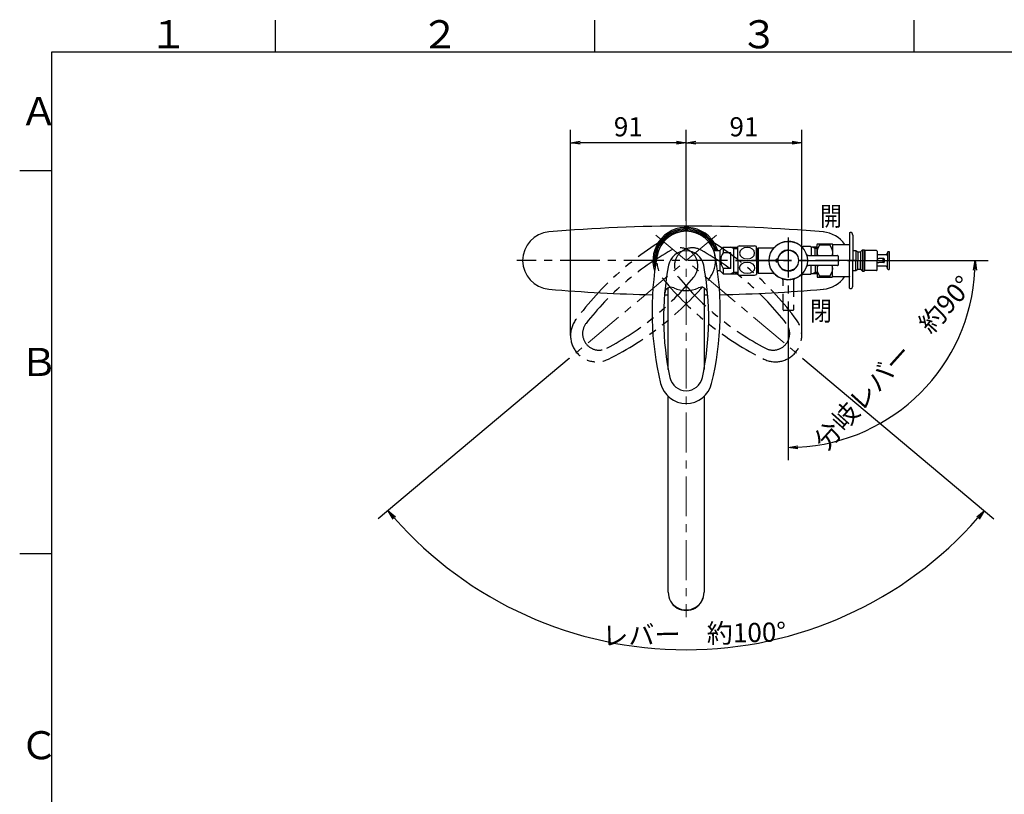
# Model space of a CAD drawing. Extents: x -1050 to 1050, y -742 to 742.
# Drawn here: x -950 to -179, y 112 to 718 of the extents above; entities that cross this region are included whole.
import ezdxf

# ---------------------------------------------------------------- set-up
doc = ezdxf.new("R2010")
doc.units = 0
doc.header["$LTSCALE"] = 25
for name, pattern in [('CENTER', [2, 1.25, -0.25, 0.25, -0.25]), ('CENTER-S', [2, 1.25, -0.25, 0.25, -0.25]), ('CONTINUOUS-F', [0]), ('CONTINUOUS-S', [0]), ('DASHED', [0.75, 0.5, -0.25]), ('PHANTOM', [2.5, 1.25, -0.25, 0.25, -0.25, 0.25, -0.25])]:
    doc.linetypes.add(name, pattern=pattern)
doc.layers.get('0').update_dxf_attribs({"linetype": 'CONTINUOUS'})
doc.layers.get('DEFPOINTS').update_dxf_attribs({"linetype": 'CONTINUOUS'})
doc.layers.add('200819', color=7, linetype='CONTINUOUS')
doc.layers.add('BALN', color=7, linetype='CONTINUOUS')
doc.styles.add('BIGFONT', font='ROMANS.shx', dxfattribs={"width": 0.833, "bigfont": 'bigfont.shx'})
doc.dimstyles.new('ITM', dxfattribs={"dimscale": 5, "dimtxt": 3, "dimasz": 1.5, "dimexe": 2, "dimexo": 0, "dimgap": 0.6, "dimtad": 3, "dimdec": 3, "dimdsep": 46, "dimtxsty": 'BIGFONT', "dimblk": 'OPEN', "dimblk1": 'OPEN', "dimblk2": 'OPEN', "dimcen": 0, "dimclrd": 4, "dimclre": 4, "dimclrt": 256, "dimadec": 3, "dimazin": 2, "dimtp": 495, "dimtfac": 1, "dimtdec": 3, "dimtmove": 0, "dimatfit": 3, "dimldrblk": 'OPEN', "dimfxl": 1, "dimarcsym": 0})

# ---------------------------------------------------------------- blocks, each defined once
blk = doc.blocks.new('A3-NEW')
at = {"color": 3, "linetype": 'Continuous'}
for p, q in [((-750, 717.5), (-750, 692.5)), ((-500, 717.5), (-500, 692.5))]:
    blk.add_line(p, q, dxfattribs=at)
at = {"color": 3}
for p, q in [((-250, 717.5), (-250, 692.5)), ((-950, 600), (-925, 600)), ((-950, 300), (-925, 300))]:
    blk.add_line(p, q, dxfattribs=at)
at = {"color": 2}
for p, q in [((-925, 692.5), (-925, -692.5)), ((1000, 692.5), (-925, 692.5))]:
    blk.add_line(p, q, dxfattribs=at)
at = {"color": 7, "linetype": 'Continuous', "style": 'BIGFONT'}
for s, p in [('１', (-848.5, 695.5)), ('２', (-636, 695.5)), ('３', (-386, 695.5)), ('Ａ', (-950, 635.25)), ('Ｂ', (-950, 439)), ('Ｃ', (-950, 139))]:
    blk.add_text(s, height=22, dxfattribs=at).set_placement(p)
blk = doc.blocks.new('_OPEN')
at = {"color": 0, "linetype": 'ByBlock'}
for p, q in [((-1, 0.17), (0, 0)), ((0, 0), (-1, -0.17)), ((0, 0), (-1, 0))]:
    blk.add_line(p, q, dxfattribs=at)
blk = doc.blocks.new('*D20')
at = {"layer": 'BALN', "color": 4, "lineweight": -2}
for p, q in [((-519.67, 452.61), (-669.21, 327.12)), ((-336.66, 452.61), (-187.11, 327.12))]:
    blk.add_line(p, q, dxfattribs=at)
blk.add_arc((-428.16, 529.39), 304.67, 221.41048, 318.58952, dxfattribs=at)
at = {"layer": 'DEFPOINTS', "color": 0}
for p in [(-451.94, 549.34), (-404.39, 549.34), (-519.67, 452.61), (-336.66, 452.61), (-515.54, 237.52)]:
    blk.add_point(p, dxfattribs=at)
at = {"layer": 'BALN', "color": 4, "lineweight": -2, "xscale": 7.5, "yscale": 7.5, "zscale": 7.5}
for p, rotation in [((-661.55, 333.55), 130.7052420695344), ((-194.78, 333.55), 49.29475793046559)]:
    blk.add_blockref('_OPEN', p, dxfattribs=dict(at, rotation=rotation))
at = {"layer": 'BALN', "insert": (-421.87, 235.29), "char_height": 15, "attachment_point": 5, "rotation": 1.22623, "style": 'BIGFONT'}
blk.add_mtext('レバー\u3000約100°', dxfattribs=at)
blk = doc.blocks.new('*D21')
at = {"layer": 'BALN', "color": 4, "lineweight": -2}
for p, q in [((-428.16, 560.42), (-428.16, 631.66)), ((-337.64, 470.67), (-337.64, 631.66)), ((-420.66, 621.66), (-345.14, 621.66))]:
    blk.add_line(p, q, dxfattribs=at)
at = {"layer": 'DEFPOINTS', "color": 0}
for p in [(-337.64, 621.66), (-428.16, 560.42), (-337.64, 470.67)]:
    blk.add_point(p, dxfattribs=at)
at = {"layer": 'BALN', "color": 4, "lineweight": -2, "xscale": 7.5, "yscale": 7.5, "zscale": 7.5, "rotation": 180}
blk.add_blockref('_OPEN', (-428.16, 621.66), dxfattribs=at)
at = {"layer": 'BALN', "color": 4, "lineweight": -2, "xscale": 7.5, "yscale": 7.5, "zscale": 7.5}
blk.add_blockref('_OPEN', (-337.64, 621.66), dxfattribs=at)
at = {"layer": 'BALN', "color": 1, "insert": (-382.9, 632.16), "char_height": 15, "attachment_point": 5, "style": 'BIGFONT'}
blk.add_mtext('91', dxfattribs=at)
blk = doc.blocks.new('*D22')
at = {"layer": 'BALN', "color": 4, "lineweight": -2}
for p, q in [((-518.69, 470.67), (-518.69, 631.66)), ((-428.16, 560.42), (-428.16, 631.66)), ((-435.66, 621.66), (-511.19, 621.66))]:
    blk.add_line(p, q, dxfattribs=at)
at = {"layer": 'DEFPOINTS', "color": 0}
for p in [(-518.69, 621.66), (-428.16, 560.42), (-518.69, 470.67)]:
    blk.add_point(p, dxfattribs=at)
at = {"layer": 'BALN', "color": 4, "lineweight": -2, "xscale": 7.5, "yscale": 7.5, "zscale": 7.5, "rotation": 180}
blk.add_blockref('_OPEN', (-518.69, 621.66), dxfattribs=at)
at = {"layer": 'BALN', "color": 4, "lineweight": -2, "xscale": 7.5, "yscale": 7.5, "zscale": 7.5}
blk.add_blockref('_OPEN', (-428.16, 621.66), dxfattribs=at)
at = {"layer": 'BALN', "color": 1, "insert": (-473.43, 632.16), "char_height": 15, "attachment_point": 5, "style": 'BIGFONT'}
blk.add_mtext('91', dxfattribs=at)

msp = doc.modelspace()

# ---------------------------------------------------------------- linework, layer by layer
at = {"layer": '200819', "color": 3, "linetype": 'CENTER', "lineweight": 13}
for p, q in [((-428.16429214, 560.42222637), (-428.16429214, 250.12114226)), ((-404.39089187, 549.33650777), (-519.6699589, 452.60588514)), ((-451.9376924, 549.33650777), (-336.65862537, 452.60588514))]:
    msp.add_line(p, q, dxfattribs=at)
at = {"layer": '200819', "color": 3, "linetype": 'CENTER'}
for p, q in [((-348.16429214, 547.38825637), (-348.16429214, 489.4336866)), ((-389.41457744, 529.38825637), (-265.35938716, 529.38825637))]:
    msp.add_line(p, q, dxfattribs=at)
at = {"layer": '200819', "color": 2, "linetype": 'CONTINUOUS-F'}
for p, q in [((-300.16429214, 551.08825637), (-300.16429214, 529.38825637)), ((-299.86429214, 551.38825637), (-299.66429214, 551.38825637)), ((-297.66429214, 549.38825637), (-297.66429214, 529.38825637)), ((-399.16429214, 539.86474953), (-387.66471674, 539.86572094)), ((-391.15129214, 539.86542642), (-391.15129214, 529.38825637)), ((-387.66471674, 529.38825637), (-387.66471674, 540.29894151)), ((-373.16471674, 529.38825637), (-373.16471674, 540.29894151)), ((-325.66429214, 533.38825637), (-325.66429214, 541.88825637)), ((-325.60078381, 542.38825637), (-313.72780047, 542.38825637)), ((-313.66429214, 541.88825637), (-313.66429214, 533.38825637)), ((-312.83629214, 541.88825637), (-300.36429214, 541.88825637)), ((-300.36429214, 541.88825637), (-300.36429214, 529.38825637)), ((-300.16429214, 541.68825637), (-300.36429214, 541.88825637)), ((-300.16429214, 541.68825637), (-300.16429214, 529.38825637)), ((-297.66429214, 537.23825637), (-295.16429214, 537.23825637)), ((-295.16429214, 537.23825637), (-295.16429214, 529.38825637)), ((-295.16429214, 537.23825637), (-293.66429214, 536.23825637)), ((-293.66429214, 536.23825637), (-293.66429214, 529.38825637)), ((-293.66429214, 536.23825637), (-291.66429214, 536.23825637)), ((-290.16429214, 537.68825637), (-291.66429214, 536.23825637)), ((-290.16429214, 537.68825637), (-291.66429214, 536.23825637)), ((-291.66429214, 536.23825637), (-291.66429214, 529.38825637)), ((-290.16429214, 537.68825637), (-290.16429214, 529.38825637)), ((-290.16429214, 537.68825637), (-288.86429214, 537.68825637)), ((-290.16429214, 537.68825637), (-288.86429214, 537.68825637)), ((-288.86429214, 537.68825637), (-288.86429214, 529.38825637)), ((-288.86429214, 537.68825637), (-288.36429214, 537.23825637)), ((-279.16429214, 537.23825637), (-288.36429214, 537.23825637)), ((-288.36429214, 537.23825637), (-288.36429214, 529.38825637)), ((-278.66429214, 536.73825637), (-278.66429214, 529.38825637)), ((-271.60629214, 533.88825637), (-278.66429214, 533.88825637)), ((-270.46429214, 535.88825637), (-270.46429214, 529.38825637)), ((-269.96429214, 536.38825637), (-269.16429214, 536.38825637)), ((-269.16429214, 536.38825637), (-269.16429214, 522.38825637)), ((-391.15129214, 529.38825637), (-391.15129214, 518.91025637)), ((-387.66471674, 529.38825637), (-387.66471674, 518.47757123)), ((-373.16471674, 529.38825637), (-373.16471674, 518.47757123)), ((-325.66429214, 525.38825637), (-325.66429214, 516.88825637)), ((-313.66429214, 516.88825637), (-313.66429214, 525.38825637)), ((-300.36429214, 516.88825637), (-300.36429214, 529.38825637)), ((-300.16429214, 507.68825637), (-300.16429214, 529.38825637)), ((-300.16429214, 517.08825637), (-300.16429214, 529.38825637)), ((-297.66429214, 509.38825637), (-297.66429214, 529.38825637)), ((-295.16429214, 521.53825637), (-295.16429214, 529.38825637)), ((-293.66429214, 522.53825637), (-293.66429214, 529.38825637)), ((-291.66429214, 522.53825637), (-291.66429214, 529.38825637)), ((-290.16429214, 521.08825637), (-290.16429214, 529.38825637)), ((-288.86429214, 521.08825637), (-288.86429214, 529.38825637)), ((-288.36429214, 521.53825637), (-288.36429214, 529.38825637)), ((-278.66429214, 530.88825637), (-277.16429214, 530.88825637)), ((-278.66429214, 522.03825637), (-278.66429214, 529.38825637)), ((-278.66429214, 527.88825637), (-277.16429214, 527.88825637)), ((-271.60629214, 524.88825637), (-278.66429214, 524.88825637)), ((-273.36429214, 530.88825637), (-277.16429214, 530.88825637)), ((-273.36429214, 527.88825637), (-277.16429214, 527.88825637)), ((-274.16429214, 530.88825637), (-274.16429214, 527.88825637)), ((-273.16429214, 530.68825637), (-273.16429214, 528.08825637)), ((-270.46429214, 522.88825637), (-270.46429214, 529.38825637)), ((-399.16429214, 518.91176321), (-387.66471674, 518.9107918)), ((-312.83629214, 516.88825637), (-300.36429214, 516.88825637)), ((-300.16429214, 517.08825637), (-300.36429214, 516.88825637)), ((-297.66429214, 521.53825637), (-295.16429214, 521.53825637)), ((-295.16429214, 521.53825637), (-293.66429214, 522.53825637)), ((-293.66429214, 522.53825637), (-291.66429214, 522.53825637)), ((-290.16429214, 521.08825637), (-291.66429214, 522.53825637)), ((-290.16429214, 521.08825637), (-291.66429214, 522.53825637)), ((-290.16429214, 521.08825637), (-288.86429214, 521.08825637)), ((-290.16429214, 521.08825637), (-288.86429214, 521.08825637)), ((-288.86429214, 521.08825637), (-288.36429214, 521.53825637)), ((-279.16429214, 521.53825637), (-288.36429214, 521.53825637)), ((-269.96429214, 522.38825637), (-269.16429214, 522.38825637)), ((-325.60078381, 516.38825637), (-313.72780047, 516.38825637)), ((-299.86429214, 507.38825637), (-299.66429214, 507.38825637)), ((-428.16429214, 498.87725637), (-428.16429214, 495.87725637)), ((-428.16429214, 498.87725637), (-428.16429214, 495.87725637))]:
    msp.add_line(p, q, dxfattribs=at)
at = {"layer": '200819', "color": 2}
for p, q in [((-401.66429214, 537.28825637), (-399.16429214, 539.86474953)), ((-399.16429214, 539.86474953), (-399.16429214, 535.55325637)), ((-386.32017184, 540.88825637), (-374.50926163, 540.88825637)), ((-330.66429214, 540.38825637), (-336.50238835, 540.38825637)), ((-330.16429214, 539.88825637), (-330.66429214, 540.38825637)), ((-330.16429214, 539.88825637), (-330.16429214, 533.38825637)), ((-325.66429214, 539.86575637), (-330.16429214, 539.86575637)), ((-327.16429214, 533.38825637), (-327.16429214, 539.86575637)), ((-323.66429214, 541.45040524), (-323.66429214, 542.38825637)), ((-315.66429214, 541.45040524), (-323.66429214, 541.45040524)), ((-315.66429214, 542.38825637), (-315.66429214, 541.45040524)), ((-406.53463902, 537.28825637), (-401.66429214, 537.28825637)), ((-401.66429214, 537.28825637), (-401.66429214, 521.48825637)), ((-393.16429214, 535.55325637), (-399.16429214, 535.55325637)), ((-393.16429214, 523.22325637), (-393.16429214, 535.55325637)), ((-371.66429214, 539.38825637), (-372.16429214, 538.88825637)), ((-372.16429214, 538.88825637), (-372.16429214, 519.88825637)), ((-371.66429214, 539.38825637), (-361.00952472, 539.38825637)), ((-371.66429214, 539.38825637), (-371.66429214, 519.38825637)), ((-332.25831814, 533.38825637), (-309.66429214, 533.38825637)), ((-332.25831814, 533.38825637), (-309.66429214, 533.38825637)), ((-309.16429214, 532.88825637), (-309.16429214, 525.88825637)), ((-309.16429214, 532.88825637), (-309.16429214, 525.88825637)), ((-356.10154607, 530.38825637), (-357.16429214, 530.38825637)), ((-356.10154607, 528.38825637), (-357.16429214, 528.38825637)), ((-309.66429214, 525.38825637), (-332.25831814, 525.38825637)), ((-309.66429214, 525.38825637), (-332.25831814, 525.38825637)), ((-330.16429214, 518.88825637), (-330.16429214, 525.38825637)), ((-327.16429214, 525.38825637), (-327.16429214, 518.91075637)), ((-403.55720095, 521.48825637), (-401.66429214, 521.48825637)), ((-401.66429214, 521.48825637), (-399.16429214, 518.91176321)), ((-393.16429214, 523.22325637), (-399.16429214, 523.22325637)), ((-399.16429214, 523.22325637), (-399.16429214, 518.91176321)), ((-386.32017184, 517.88825637), (-374.50926163, 517.88825637)), ((-371.66429214, 519.38825637), (-372.16429214, 519.88825637)), ((-371.66429214, 519.38825637), (-361.00952472, 519.38825637)), ((-330.66429214, 518.38825637), (-336.50238835, 518.38825637)), ((-330.16429214, 518.88825637), (-330.66429214, 518.38825637)), ((-325.66429214, 518.91075637), (-330.16429214, 518.91075637)), ((-323.66429214, 516.38825637), (-323.66429214, 517.3261075)), ((-323.66429214, 517.3261075), (-315.66429214, 517.3261075)), ((-315.66429214, 517.3261075), (-315.66429214, 516.38825637))]:
    msp.add_line(p, q, dxfattribs=at)
at = {"layer": '200819', "color": 3, "linetype": 'CONTINUOUS-S'}
for p, q in [((-391.15129214, 538.70325637), (-393.16429214, 539.86525637)), ((-391.15129214, 538.70325637), (-387.66471674, 538.70357371)), ((-391.15129214, 520.07225637), (-393.16255978, 518.91125637)), ((-387.66471674, 520.07225637), (-391.15129214, 520.07225637))]:
    msp.add_line(p, q, dxfattribs=at)
at = {"layer": '200819', "color": 3}
for p, q in [((-327.16429214, 538.70375637), (-329.17693424, 539.86575637)), ((-325.66429214, 538.70375637), (-327.16429214, 538.70375637)), ((-327.16429214, 520.07275637), (-329.17693424, 518.91075637)), ((-325.66429214, 520.07275637), (-327.16429214, 520.07275637))]:
    msp.add_line(p, q, dxfattribs=at)
at = {"layer": '200819', "color": 2, "linetype": 'Continuous'}
for p, q in [((-373.16471674, 537.43825637), (-372.16429214, 537.43825637)), ((-373.16471674, 521.33825637), (-372.16429214, 521.33825637))]:
    msp.add_line(p, q, dxfattribs=at)
at = {"layer": '200819', "color": 3, "linetype": 'CENTER-S'}
msp.add_line((-295.66429214, 529.38825637), (-560.66429214, 529.38825637), dxfattribs=at)
at = {"layer": '200819', "color": 3, "linetype": 'DASHED'}
for p, q in [((-352.16429214, 490.88825637), (-352.16429214, 513.48228237)), ((-352.16429214, 490.88825637), (-352.16429214, 513.48228237)), ((-344.16429214, 513.48228237), (-344.16429214, 490.88825637)), ((-344.16429214, 513.48228237), (-344.16429214, 490.88825637)), ((-344.66429214, 490.38825637), (-351.66429214, 490.38825637)), ((-344.66429214, 490.38825637), (-351.66429214, 490.38825637))]:
    msp.add_line(p, q, dxfattribs=at)
at = {"layer": '200819', "color": 2, "linetype": 'Continuous', "lineweight": 25}
for p, q in [((-442.16429214, 444.22490091), (-442.16429214, 507.97510302)), ((-414.16429214, 507.97510302), (-414.16429214, 444.22490091)), ((-442.16429214, 269.78880637), (-442.16429214, 422.99872892)), ((-414.16429214, 422.99872892), (-414.16429214, 269.78880637))]:
    msp.add_line(p, q, dxfattribs=at)
at = {"layer": '200819', "color": 2}
for radius in [15, 8]:
    msp.add_circle((-348.16429214, 529.38825637), radius, dxfattribs=at)
at = {"layer": '200819', "color": 2, "linetype": 'CONTINUOUS-F'}
for centre, radius, start, end in [((-428.16429214, -703.61174363), 1260, 85.109, 94.891), ((-428.16429214, 529.38825637), 26, 17.6887592268, 198.5142186301), ((-533.66429214, 529.38325637), 22.5, 94.891, 180), ((-428.16429214, 529.38825637), 25, 18.4211934322, 193.4191228361), ((-428.16429214, 529.38825637), 24.05, 19.1766848734, 186.8280810731), ((-322.66429214, 529.38325637), 22.5, 33.7643029047, 85.109), ((-299.86429214, 551.08825637), 0.3, 90, 180), ((-299.66429214, 549.38825637), 2, 0, 90), ((-380.41471674, 525.58625637), 16.402, 111.1029484772, 116.2327893857), ((-380.41471674, 525.58625637), 16.402, 63.767, 68.8987555785), ((-323.66429214, 541.88825637), 2, 165.5224878141, 180), ((-312.81625939, 542.96876219), 1.08069151, 212.4906148846, 268.9378488656), ((-315.66429214, 541.88825637), 2, 0, 14.4775121859), ((-279.16429214, 536.73825637), 0.5, 0, 90), ((-271.60629214, 534.38825637), 0.5, 270, 304.219), ((-272.44929214, 535.62825637), 2, 304.219, 353.098), ((-269.96429214, 535.88825637), 0.5, 90, 180), ((-533.66429214, 529.39325637), 22.5, 180, 265.109), ((-273.36429214, 530.68825637), 0.2, 0, 90), ((-273.36429214, 528.08825637), 0.2, 270, 0), ((-271.60629214, 524.38825637), 0.5, 55.781, 90), ((-272.44929214, 523.14825637), 2, 6.902, 55.781), ((-428.16429214, 529.38825637), 26, 341.4857813699, 342.3112407732), ((-380.41471674, 533.19025637), 16.402, 243.7672106143, 248.8970515228), ((-380.41471674, 533.19025637), 16.402, 291.1012444215, 296.233), ((-323.66429214, 516.88825637), 2, 180, 194.4775121859), ((-322.66429214, 529.39325637), 22.5, 274.891, 326.2356970953), ((-312.81625939, 515.80775055), 1.08069151, 91.0621511344, 147.5093851154), ((-315.66429214, 516.88825637), 2, 345.5224878141, 0), ((-279.16429214, 522.03825637), 0.5, 270, 0), ((-269.96429214, 522.88825637), 0.5, 180, 270), ((-299.66429214, 509.38825637), 2, 270, 0), ((-428.16429214, 1762.38825637), 1260, 265.109, 268.80081066065), ((-428.16429214, 1762.38825637), 1260, 269.23046727798, 269.36336712773), ((-428.16429214, 1762.38825637), 1260, 270.63663287227, 270.76953272202), ((-428.16429214, 1762.38825637), 1260, 271.19918933935, 274.891), ((-299.86429214, 507.68825637), 0.3, 180, 270)]:
    msp.add_arc(centre, radius, start, end, dxfattribs=at)
at = {"layer": '200819', "color": 3, "linetype": 'PHANTOM'}
for centre, radius, start, end in [((-321.45772051, 340.50707921), 240, 119.5176726163, 143.6214463807), ((-428.00553584, 529.25504402), 23.09911818, 60.4823273837, 219.5176726163), ((-428.32304844, 529.25504402), 23.09911818, 320.4823273837, 119.5176726163), ((-534.87086376, 340.50707921), 240, 36.3785536193, 60.4823273837), ((-332.6656599, 345.40845016), 220, 119.1568498803, 142.2161483732), ((-433.02929518, 525.30603411), 14, 320.8431486325, 119.1568523444), ((-423.29928909, 525.30603411), 14, 60.8431486325, 219.1568523444), ((-523.66292438, 345.40845016), 220, 37.7838516268, 60.8431501197), ((-592.76586824, 655.38380788), 220, 297.7838516268, 320.8431501197), ((-595.6465381, 667.27258761), 240, 296.3785536193, 320.4823273837), ((-260.68204618, 667.27258761), 240, 219.5176726163, 243.6214463807), ((-263.56271604, 655.38380788), 220, 219.1568498803, 242.2161483732), ((-498.14331841, 470.66888124), 20.54637116, 143.6214463807, 296.3785536193), ((-496.27101317, 472.23993187), 12.99049207, 142.2161497141, 297.7838501671), ((-358.18526587, 470.66888124), 20.54637116, 243.6214463807, 36.3785536193), ((-360.05757111, 472.23993187), 12.99049207, 242.2161497141, 37.7838501671), ((-537.6240327, 344.32955969), 240, 35.1486260418, 35.1486278503), ((-591.40404692, 669.32016296), 240, 295.1486260418, 295.1486278503)]:
    msp.add_arc(centre, radius, start, end, dxfattribs=at)
at = {"layer": '200819', "color": 2}
for centre, radius, start, end in [((-428.16429214, 529.18101474), 23.09911818, 10.4823273837, 169.5176726163), ((-361.00952472, 543.38825637), 4, 270, 312.536898363), ((-348.16429214, 529.38825637), 15, 52.1363536383, 132.536898363), ((-336.50238835, 544.38825637), 4, 232.1363536383, 270), ((-214.88325385, 489.71975222), 240, 169.5176726163, 193.6214463807), ((-428.16429214, 523.03744593), 14, 10.8431486325, 169.1568523444), ((-641.44533043, 489.71975222), 240, 346.3785536193, 10.4823273837), ((-390.2439521, 529.38825637), 10.84341696, 145.3509841193, 214.6490158807), ((-348.16429214, 529.38825637), 8.25, 186.962063, 173.037937), ((-332.25831814, 535.38825637), 2, 200.667316, 270), ((-332.25831814, 535.38825637), 2, 200.667316, 270), ((-309.66429214, 532.88825637), 0.5, 0, 90), ((-309.66429214, 532.88825637), 0.5, 0, 90), ((-225.8422464, 484.28451306), 220, 169.1568498803, 192.2161483732), ((-630.48633788, 484.28451306), 220, 347.7838516268, 10.8431501197), ((-357.16429214, 529.38825637), 1, 86.460974, 273.539026), ((-332.25831814, 523.38825637), 2, 90, 159.332684), ((-332.25831814, 523.38825637), 2, 90, 159.332684), ((-309.66429214, 525.88825637), 0.5, 270, 0), ((-309.66429214, 525.88825637), 0.5, 270, 0), ((-361.00952472, 515.38825637), 4, 47.463101637, 90), ((-348.16429214, 529.38825637), 15, 227.463101637, 307.8636463617), ((-336.50238835, 514.38825637), 4, 90, 127.8636463617), ((-439.9840365, 503.47549355), 5, 65.3063922655, 174.8789415894), ((-428.16429214, 529.18101474), 23.29275837, 245.3063922655, 294.6936077345), ((-416.34454778, 503.47549355), 5, 5.1210584106, 114.6936077345), ((-428.16429214, 438.03712537), 20.54637116, 193.6214463807, 346.3785536193), ((-428.16429214, 440.48124628), 12.99049207, 192.2161497141, 347.7838501671)]:
    msp.add_arc(centre, radius, start, end, dxfattribs=at)
at = {"layer": '200819', "color": 3, "linetype": 'DASHED'}
for centre, radius, start, end in [((-354.16429214, 513.48228237), 2, 0, 69.332684), ((-354.16429214, 513.48228237), 2, 0, 69.332684), ((-342.16429214, 513.48228237), 2, 110.667316, 180), ((-342.16429214, 513.48228237), 2, 110.667316, 180), ((-351.66429214, 490.88825637), 0.5, 180, 270), ((-344.66429214, 490.88825637), 0.5, 270, 0), ((-344.66429214, 490.88825637), 0.5, 270, 0)]:
    msp.add_arc(centre, radius, start, end, dxfattribs=at)
at = {"layer": '200819', "color": 7, "linetype": 'Continuous'}
msp.add_arc((-640.28684338, 494.28584508), 240, 345.1486260418, 345.1486278503, dxfattribs=at)
at = {"layer": '200819', "color": 2, "linetype": 'Continuous', "lineweight": 25}
msp.add_arc((-428.16429214, 269.48299737), 14.00334, 178.748658, 1.251342, dxfattribs=at)
at = {"layer": '200819', "color": 2}
for centre, start_param, end_param in [((-317.17844629, 535.90110488), 0.930324199, 1.9248043307), ((-317.17844629, 522.90110488), 1.3366949998, 2.3319601781)]:
    msp.add_ellipse(centre, major_axis=(0.5117739, 8.6108978), ratio=0.9836816595, start_param=start_param, end_param=end_param, dxfattribs=at)
at = {"layer": '200819', "color": 2, "extrusion": (0, 0, -1)}
for centre, start_param, end_param in [((-322.15013799, 535.90110488), 0.930324199, 1.9248043307), ((-322.15013799, 522.90110488), 1.3366949998, 2.3319601781)]:
    msp.add_ellipse(centre, major_axis=(-0.5117739, 8.6108978), ratio=0.9836816595, start_param=start_param, end_param=end_param, dxfattribs=at)
msp.add_ellipse((-380.41471674, 535.1382583), major_axis=(-5.8925, 0), ratio=0.7567199365, dxfattribs=at)
at = {"layer": '200819', "color": 2}
msp.add_ellipse((-380.41471674, 523.63825444), major_axis=(-5.8925, 0), ratio=0.7567199365, dxfattribs=at)
at = {"layer": '200819', "color": 2, "linetype": 'Continuous', "lineweight": 25}
msp.add_ellipse((-428.16429214, 269.78880637), major_axis=(14, 0), ratio=0.994522, start_param=3.1415926536, end_param=6.2831853072, dxfattribs=at)
at = {"layer": 'BALN', "color": 4}
for p, q in [((-295.66429214, 529.38825637), (-191.79383532, 529.38825637)), ((-348.16429214, 489.4336866), (-348.16429214, 373.01779955))]:
    msp.add_line(p, q, dxfattribs=at)
msp.add_arc((-348.16429214, 529.38825637), 146.37045682, 272.9361483141, 357.0638516859, dxfattribs=at)

# ---------------------------------------------------------------- block references
at = {"color": 2}
msp.add_blockref('A3-NEW', (0, 0), dxfattribs=at)
at = {"layer": 'BALN', "color": 4, "xscale": 7.5, "yscale": 7.5, "zscale": 7.5}
for p, rotation in [((-201.79383532, 529.38825637), 88.53192584295157), ((-348.16429214, 383.01779955), 181.4680741570485)]:
    msp.add_blockref('_OPEN', p, dxfattribs=dict(at, rotation=rotation))

# ---------------------------------------------------------------- texts
at = {"layer": 'BALN', "color": 7, "style": 'BIGFONT', "width": 0.833}
for s, p in [('開', (-323.31048019, 556.5921497)), ('閉', (-331.17929083, 482.34362566))]:
    msp.add_text(s, height=15, dxfattribs=at).set_placement(p)
at = {"layer": 'BALN', "insert": (-264.62274729, 448.01684545), "char_height": 15, "attachment_point": 5, "rotation": 48.096548192, "style": 'BIGFONT'}
msp.add_mtext('分岐レバー\u3000約90°', dxfattribs=at)

# ---------------------------------------------------------------- dimensions: what is measured, and where the dimension line sits
at = {"layer": 'BALN', "color": 4}
for base, p2, picture, middle in [((-518.68968957, 621.65771677), (-518.68968957, 470.66888124), '*D22', (-473.42699085, 621.65771677)), ((-337.63889471, 621.65771677), (-337.63889471, 470.66888124), '*D21', (-382.90159342, 621.65771677))]:
    dim = msp.add_linear_dim(base=base, p1=(-428.16429214, 560.42222637), p2=p2, text='91', dimstyle='ITM', override={"dimdec": 8, "dimclrt": 1, "dimadec": 8}, dxfattribs=at)
    dim.commit()
    dim.dimension.update_dxf_attribs({"geometry": picture, "text_midpoint": middle, "dimtype": 160})
dim = msp.add_angular_dim_2l(base=(-515.544021969, 237.5196328004), line1=((-451.9376924049, 549.3365077651), (-336.658625372, 452.6058851353)), line2=((-404.3908918721, 549.3365077651), (-519.669958905, 452.6058851353)), text='レバー\u3000約<>', dimstyle='ITM', override={"dimdec": 8, "dimadec": 8}, dxfattribs=at)
dim.commit()
dim.dimension.update_dxf_attribs({"geometry": '*D20', "text_midpoint": (-421.6443670222, 224.7901585655), "dimtype": 162})

doc.saveas('drawing.dxf')
